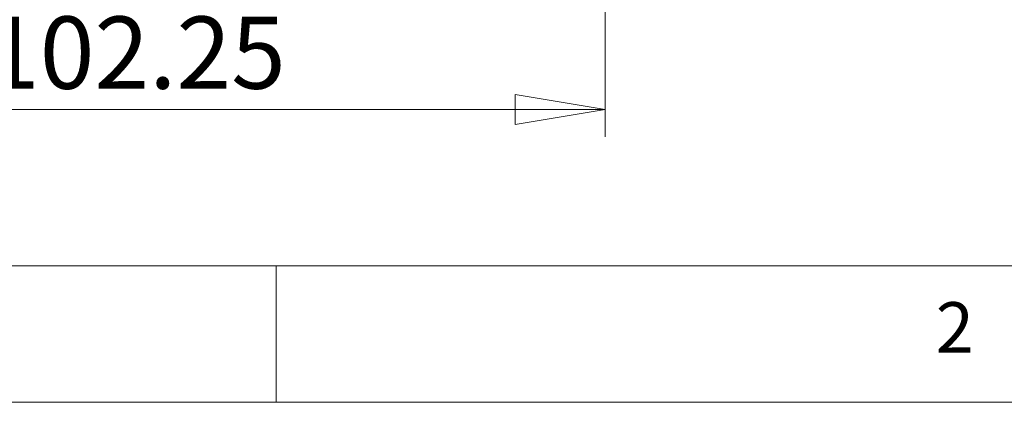
# Model space of a CAD drawing. Units: millimetres. Extents: x 5 to 292, y 5 to 205.
# Drawn here: x 39 to 75, y 5 to 19 of the extents above; entities that cross this region are included whole.
import ezdxf

# ---------------------------------------------------------------- set-up
doc = ezdxf.new("R2010")
doc.units = ezdxf.units.MM
doc.styles.add('SLDTEXTSTYLE0', font='TXT', dxfattribs={"width": 0.75})
doc.dimstyles.new('SLDDIMSTYLE0', dxfattribs={"dimtxt": 2.645833, "dimasz": 3.302, "dimexe": 0, "dimexo": 0.0625, "dimgap": 0.661458, "dimtad": 1, "dimlfac": 3, "dimrnd": 1e-09, "dimzin": 12, "dimdsep": 46, "dimtxsty": 'SLDTEXTSTYLE0', "dimblk1": 'CLOSED', "dimblk2": 'CLOSED', "dimsah": 1, "dimcen": 0.09, "dimadec": 0, "dimazin": 3, "dimtfac": 1, "dimtofl": 0, "dimtmove": 0, "dimatfit": 3, "dimldrblk": 'CLOSED', "dimfxl": 0, "dimfrac": 2, "dimtolj": 1, "dimtzin": 12, "dimarcsym": 0})

# ---------------------------------------------------------------- blocks, each defined once
blk = doc.blocks.new('_CLOSED')
at = {"color": 0, "linetype": 'ByBlock', "lineweight": -2}
for p, q in [((-1, 0.166667), (0, 0)), ((-1, 0.166667), (-1, -0.166667)), ((0, 0), (-1, -0.166667)), ((0, 0), (-1, 0))]:
    blk.add_line(p, q, dxfattribs=at)
blk = doc.blocks.new('_D_24')
at = {"color": 7, "linetype": 'Continuous', "lineweight": 0}
for p, q in [((26.474, 29.416), (26.474, 14.727)), ((60.558, 29.416), (60.558, 14.727)), ((60.558, 15.727), (26.474, 15.727))]:
    blk.add_line(p, q, dxfattribs=at)
at = {"color": 7, "linetype": 'Continuous', "lineweight": 0, "xscale": 3.302, "yscale": 3.302, "rotation": 180.0000000000004}
blk.add_blockref('_CLOSED', (26.474, 15.727, 2.669), dxfattribs=at)
at = {"color": 7, "linetype": 'Continuous', "lineweight": 0, "xscale": 3.302, "yscale": 3.302}
blk.add_blockref('_CLOSED', (60.558, 15.727, 2.669), dxfattribs=at)
at = {"color": 7, "linetype": 'Continuous', "lineweight": 0, "insert": (37.832, 19.137), "char_height": 2.6458, "attachment_point": 1, "style": 'SLDTEXTSTYLE0'}
blk.add_mtext('102.25', dxfattribs=at)

msp = doc.modelspace()

# ---------------------------------------------------------------- linework, layer by layer
at = {"color": 7, "linetype": 'Continuous', "lineweight": 0}
for p, q in [((10, 10), (104.8, 10)), ((48.5, 5), (48.5, 10)), ((5, 5), (292, 5))]:
    msp.add_line(p, q, dxfattribs=at)

# ---------------------------------------------------------------- texts
at = {"color": 7, "linetype": 'Continuous', "lineweight": 0, "insert": (72.6667, 8.668), "char_height": 1.8521, "attachment_point": 1, "style": 'SLDTEXTSTYLE0'}
msp.add_mtext('2', dxfattribs=at)

# ---------------------------------------------------------------- dimensions: what is measured, and where the dimension line sits
at = {"color": 7, "linetype": 'Continuous', "lineweight": 0}
dim = msp.add_linear_dim(base=(26.4739, 15.7268), p1=(60.5585, 30.4164), p2=(26.4739, 30.4164), angle=0, dimstyle='SLDDIMSTYLE0', dxfattribs=at)
dim.commit()
dim.dimension.update_dxf_attribs({"geometry": '_D_24', "text_midpoint": (43.2073, 15.7268), "dimtype": 160})

doc.saveas('drawing.dxf')
